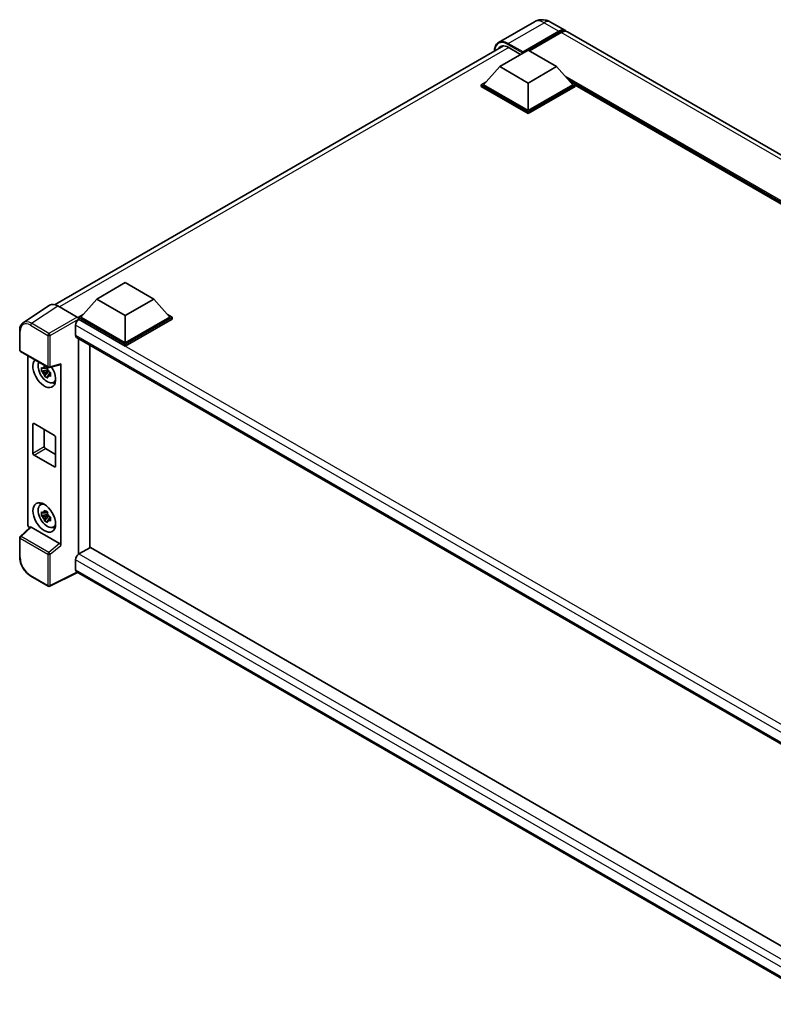
# Model space of a CAD drawing. Units: millimetres. Extents: x 58 to 10685, y 32 to 1297.
# Drawn here: x 1206 to 1414, y 254 to 526 of the extents above; entities that cross this region are included whole.
import ezdxf

# ---------------------------------------------------------------- set-up
doc = ezdxf.new("R2010")
doc.units = ezdxf.units.MM
doc.header["$LTSCALE"] = 4
doc.layers.add('Visible (ISO)', color=7, linetype='Continuous', lineweight=35)
doc.layers.add('Visible Narrow (ISO)', color=7, linetype='Continuous', lineweight=25)

msp = doc.modelspace()

# ---------------------------------------------------------------- linework, layer by layer
at = {"layer": 'Visible (ISO)'}
for p, q in [((1348.063, 525.255), (1338.1635, 519.5395)), ((1352.5074, 525.167), (1356.5929, 522.8082)), ((1344.7585, 516.6082), (1354.8152, 522.4144)), ((1344.9157, 516.9166), (1354.8152, 522.6321)), ((1355.4437, 522.2692), (1346.6756, 517.2069)), ((1572.8105, 397.975), (1357.2215, 522.4453)), ((1215.7322, 447.1328), (1339.506, 518.5936)), ((1338.4731, 512.8704), (1346.3299, 517.4065)), ((1340.8302, 518.1867), (1344.2557, 516.209)), ((1344.7585, 516.6082), (1344.7585, 516.6445)), ((1344.8528, 516.5537), (1344.7585, 516.6082)), ((1346.3299, 517.4065), (1354.1866, 512.8704)), ((1338.4731, 512.8704), (1334.0105, 507.8626)), ((1346.3299, 508.3343), (1338.4731, 512.8704)), ((1354.1866, 512.8704), (1346.3299, 508.3343)), ((1354.1866, 512.8704), (1358.6492, 507.8626)), ((1333.382, 507.8626), (1334.6766, 508.61)), ((1357.9832, 508.61), (1359.2778, 507.8626)), ((1333.382, 507.3545), (1333.382, 507.8626)), ((1346.3299, 500.3871), (1333.382, 507.8626)), ((1346.3299, 499.8791), (1333.382, 507.3545)), ((1346.3299, 500.75), (1334.0105, 507.8626)), ((1346.3299, 508.3343), (1346.3299, 500.75)), ((1358.6492, 507.8626), (1346.3299, 500.75)), ((1359.2778, 507.8626), (1346.3299, 500.3871)), ((1359.2778, 507.3545), (1346.3299, 499.8791)), ((1359.2778, 507.3545), (1359.2778, 507.8626)), ((1545.1953, 400.4091), (1359.2778, 507.7486)), ((1346.3299, 499.8791), (1346.3299, 500.3871)), ((1227.2845, 448.6757), (1235.1413, 453.2118)), ((1235.1413, 453.2118), (1242.998, 448.6757)), ((1227.2845, 448.6757), (1222.8219, 443.6678)), ((1235.1413, 444.1396), (1227.2845, 448.6757)), ((1242.998, 448.6757), (1235.1413, 444.1396)), ((1242.998, 448.6757), (1247.4606, 443.6678)), ((1214.2374, 446.9631), (1206.9433, 442.1423)), ((1216.5346, 446.7897), (1221.8793, 443.704)), ((1222.1934, 443.6678), (1223.488, 444.4153)), ((1222.1934, 443.1598), (1222.1934, 443.6678)), ((1235.1413, 436.1923), (1222.1934, 443.6678)), ((1235.1413, 436.5552), (1222.8219, 443.6678)), ((1235.1413, 444.1396), (1235.1413, 436.5552)), ((1247.4606, 443.6678), (1235.1413, 436.5552)), ((1248.0892, 443.6678), (1235.1413, 436.1923)), ((1246.7946, 444.4153), (1248.0892, 443.6678)), ((1248.0892, 443.1598), (1248.0892, 443.6678)), ((1221.4077, 441.4361), (1221.4077, 438.7144)), ((1222.1934, 443.16), (1222.1934, 442.9631)), ((1222.3505, 443.069), (1222.1934, 443.1598)), ((1235.1413, 435.6843), (1222.1934, 443.1598)), ((1248.0892, 443.1598), (1235.1413, 435.6843)), ((1205.9847, 434.6024), (1205.9847, 439.9836)), ((1221.6838, 438.104), (1431.4606, 316.9893)), ((1222.1934, 437.8099), (1222.1934, 378.2029)), ((1225.336, 380.0174), (1225.336, 435.9954)), ((1235.1413, 435.6843), (1235.1413, 436.1923)), ((1206.207, 434.2175), (1213.8508, 429.8043)), ((1208.2158, 386.4625), (1208.2158, 433.0577)), ((1213.6276, 429.8195), (1213.179, 429.5605)), ((1213.6912, 429.5914), (1213.6912, 429.7849)), ((1214.1819, 429.7583), (1217.1815, 430.5158)), ((1217.3147, 380.6483), (1217.3147, 430.7437)), ((1213.6912, 429.1354), (1212.0036, 428.7808)), ((1212.8169, 427.3721), (1213.9679, 428.6563)), ((1213.179, 428.5202), (1213.8956, 428.934)), ((1213.6912, 429.1354), (1213.6912, 429.2329)), ((1213.8148, 429.0641), (1213.6912, 429.1354)), ((1213.9679, 428.6563), (1213.9679, 428.799)), ((1213.9679, 428.6563), (1214.0523, 428.6076)), ((1214.5285, 428.2591), (1214.0799, 428.0001)), ((1214.3628, 428.4283), (1214.5303, 428.3316)), ((1215.2473, 425.6153), (1215.8641, 425.8883)), ((1209.6226, 406.1453), (1209.6226, 414.1288)), ((1209.9368, 414.3102), (1215.5937, 411.0442)), ((1212.7653, 412.6772), (1212.7653, 407.9597)), ((1215.908, 410.4999), (1215.908, 402.5164)), ((1215.5937, 402.3349), (1209.9368, 405.6009)), ((1213.0795, 407.4154), (1215.908, 405.7824)), ((1211.6974, 391.8463), (1212.2423, 392.244)), ((1213.6912, 389.2178), (1212.0036, 388.8632)), ((1213.6276, 389.9019), (1213.179, 389.6429)), ((1213.179, 388.6026), (1213.8956, 389.0164)), ((1213.6912, 389.6738), (1213.6912, 389.8673)), ((1213.6912, 389.2178), (1213.6912, 389.3153)), ((1213.8148, 389.1464), (1213.6912, 389.2178)), ((1213.9679, 388.7387), (1213.9679, 388.8814)), ((1212.8169, 387.4544), (1213.9679, 388.7387)), ((1213.9679, 388.7387), (1214.0523, 388.69)), ((1214.5285, 388.3415), (1214.0799, 388.0825)), ((1214.3628, 388.5107), (1214.5303, 388.414)), ((1208.9117, 385.7307), (1206.1273, 383.1532)), ((1217.003, 381.1996), (1209.1561, 385.73)), ((1215.2473, 385.6977), (1215.8641, 385.9707)), ((1205.9847, 377.4459), (1205.9847, 382.827)), ((1222.1934, 378.2029), (1222.3505, 378.2937)), ((1222.1934, 378.2029), (1222.1934, 378.1877)), ((1225.4932, 380.1081), (1222.3505, 378.2937)), ((1225.4932, 380.1081), (1431.3473, 261.2582)), ((1221.4077, 376.6607), (1221.4077, 373.939)), ((1221.9213, 373.1915), (1214.2716, 369.3711)), ((1428.4877, 253.9304), (1221.6838, 373.3286)), ((1213.8508, 369.3838), (1209.0337, 372.165))]:
    msp.add_line(p, q, dxfattribs=at)
for centre, start, end in [((1206.4292, 434.6024), 180, 240), ((1214.073, 430.1892), 240, 284.173003), ((1206.4292, 382.827), 132.789481, 180), ((1214.073, 369.7687), 240, 296.538708)]:
    msp.add_arc(centre, 0.4444, start, end, dxfattribs=at)
for centre, major_axis, ratio, start_param, end_param in [((1354.8152, 519.729), (1.7778, 3.0792), 0.57735027, 6.10547471, 7.06858347), ((1354.8152, 519.729), (1.6444, 2.8483), 0.57735027, 0.02962637, 0.78539816), ((1355.4437, 519.3661), (1.7778, 3.0792), 0.57735027, 0, 0.78539816), ((1340.8302, 514.7393), (-2.1111, 3.6566), 0.57735027, 5.49778714, 6.60906826), ((1344.9157, 516.7352), (0.1111, 0.1925), 0.57735027, 0.78539816, 2.35619449), ((1216.5384, 443.1565), (-2.2249, 3.8537), 0.5766475, 5.49839613, 6.31804944), ((1221.8789, 443.3411), (-0.2222, 0.3849), 0.5780539, 3.9275998, 5.49717816), ((1222.3505, 441.9804), (-0.6667, -1.1547), 0.57735027, 3.92699082, 5.49778714), ((1222.3505, 439.2587), (-0.6667, -1.1547), 0.57735027, 5.49778714, 6.28318531), ((1212.7653, 428.2814), (2.2222, -3.849), 0.57735027, 3.29297256, 7.94489041), ((1213.5824, 428.7531), (-1.7783, 3.0802), 0.57735027, 0.35706869, 3.53279276), ((1213.1998, 428.5323), (-0.6958, 1.2051), 0.57735027, 5.97330265, 6.59306797), ((1217.0002, 430.9285), (-0.2164, 0.3989), 0.5718249, 2.9967698, 3.95327169), ((1213.1998, 428.5323), (-0.6958, 1.2051), 0.57735027, 1.26091366, 1.88067899), ((1213.1998, 428.5323), (0.6958, -1.2051), 0.57735027, 1.26091366, 1.88067899), ((1213.1998, 428.5323), (0.6958, -1.2051), 0.57735027, 5.97330265, 6.59306797), ((1214.6509, 429.3701), (2.2222, -3.849), 0.57735027, 5.62163033, 5.84503628), ((1209.9368, 413.9473), (-0.2222, 0.3849), 0.57735027, 5.49778714, 7.06858347), ((1215.5937, 410.6814), (0.2222, -0.3849), 0.57735027, 0.78539816, 2.35619449), ((1213.0795, 407.7783), (0.2222, -0.3849), 0.57735027, 3.92699082, 5.49778714), ((1209.9368, 405.9638), (-0.2222, 0.3849), 0.57735027, 0.78539816, 2.35619449), ((1215.5937, 402.6978), (0.2222, -0.3849), 0.57735027, 5.49778714, 7.06858347), ((1213.5824, 388.8355), (-1.7783, 3.0802), 0.57735027, 5.8919852, 9.81597807), ((1214.6509, 389.4524), (2.2222, -3.849), 0.57735027, 3.57974168, 3.80314763), ((1213.1998, 388.6147), (-0.6958, 1.2051), 0.57735027, 5.97330265, 6.59306797), ((1213.1998, 388.6147), (0.6958, -1.2051), 0.57735027, 1.26091366, 1.88067899), ((1208.8448, 386.1003), (-0.4444, 0.7698), 0.5780539, 0.78600715, 2.07195873), ((1213.1998, 388.6147), (-0.6958, 1.2051), 0.57735027, 1.26091366, 1.88067899), ((1213.1998, 388.6147), (0.6958, -1.2051), 0.57735027, 5.97330265, 6.59306797), ((1209.1588, 385.3538), (0.2164, -0.3989), 0.5718249, 2.39113693, 3.28641551), ((1214.6509, 389.4524), (2.2222, -3.849), 0.57735027, 5.62163033, 5.84503628), ((1217.0002, 380.8266), (0.2142, -0.3957), 0.58179756, 0.82141755, 2.38355232), ((1222.3505, 377.205), (-0.6667, -1.1547), 0.57735027, 3.92699082, 5.49778714), ((1222.3505, 374.4833), (-0.6667, -1.1547), 0.57735027, 5.49778714, 6.28318531)]:
    msp.add_ellipse(centre, major_axis=major_axis, ratio=ratio, start_param=start_param, end_param=end_param, dxfattribs=at)
msp.add_ellipse((1212.7653, 388.3638), major_axis=(2.2222, -3.849), ratio=0.57735027, dxfattribs=at)
for points, knots in [([(1352.5074, 525.167), (1352.302, 525.2856), (1352.0801, 525.3953), (1351.5953, 525.5866), (1351.3322, 525.6682), (1350.7593, 525.784), (1350.4492, 525.818), (1349.7905, 525.8108), (1349.4416, 525.7687), (1348.7403, 525.5852), (1348.3888, 525.4431), (1348.063, 525.255)], [3.141592654, 3.141592654, 3.141592654, 3.141592654, 3.298672286, 3.298672286, 3.455751919, 3.455751919, 3.612831552, 3.612831552, 3.769911184, 3.769911184, 3.926990817, 3.926990817, 3.926990817, 3.926990817]), ([(1336.9957, 517.1443), (1337.0007, 517.3243), (1337.0157, 517.4991), (1337.0721, 517.8778), (1337.1193, 518.078), (1337.2453, 518.4532), (1337.3242, 518.6281), (1337.5133, 518.9474), (1337.6235, 519.0918), (1337.873, 519.3442), (1338.0122, 519.4522), (1338.1635, 519.5395)], [1.602386081, 1.602386081, 1.602386081, 1.602386081, 1.727875959, 1.727875959, 1.884955592, 1.884955592, 2.042035225, 2.042035225, 2.199114858, 2.199114858, 2.35619449, 2.35619449, 2.35619449, 2.35619449]), ([(1205.9847, 439.9836), (1205.9847, 440.1662), (1205.9966, 440.3441), (1206.0452, 440.6875), (1206.082, 440.8529), (1206.1818, 441.1679), (1206.2449, 441.3174), (1206.3986, 441.5958), (1206.4893, 441.7248), (1206.6973, 441.9556), (1206.8148, 442.0574), (1206.9433, 442.1423)], [-0.784789176, -0.784789176, -0.784789176, -0.784789176, -0.634804167, -0.634804167, -0.484819157, -0.484819157, -0.334834148, -0.334834148, -0.184849139, -0.184849139, -0.03486413, -0.03486413, -0.03486413, -0.03486413]), ([(1212.0036, 428.7808), (1211.9891, 428.9568), (1211.9824, 429.1322), (1211.9824, 429.4607), (1211.9891, 429.6389), (1212.0036, 429.821)], [4.331071921, 4.331071921, 4.331071921, 4.331071921, 4.398975087, 4.398975087, 4.466878254, 4.466878254, 4.466878254, 4.466878254]), ([(1212.0036, 429.821), (1212.0823, 429.7536), (1212.1624, 429.6871), (1212.2708, 429.6002), (1212.2978, 429.5788), (1212.325, 429.5575)], [4.4863158772, 4.4863158772, 4.4863158772, 4.4863158772, 4.5307133937, 4.5307133937, 4.5453911286, 4.5453911286, 4.5453911286, 4.5453911286]), ([(1212.7494, 429.8025), (1212.7542, 429.8423), (1212.7593, 429.8823), (1212.7803, 430.0439), (1212.7978, 430.1667), (1212.8169, 430.2906)], [4.8174915459, 4.8174915459, 4.8174915459, 4.8174915459, 4.8321692807, 4.8321692807, 4.8765667973, 4.8765667973, 4.8765667973, 4.8765667973]), ([(1212.8169, 430.2906), (1212.9621, 430.2007), (1213.1106, 430.1121), (1213.3952, 429.9479), (1213.5528, 429.8597), (1213.7178, 429.7705)], [4.331071921, 4.331071921, 4.331071921, 4.331071921, 4.398975087, 4.398975087, 4.466878254, 4.466878254, 4.466878254, 4.466878254]), ([(1213.7178, 429.7705), (1213.6987, 429.6465), (1213.6813, 429.5237), (1213.6602, 429.3621), (1213.6551, 429.3222), (1213.6503, 429.2823)], [4.4863158772, 4.4863158772, 4.4863158772, 4.4863158772, 4.5307133937, 4.5307133937, 4.5453911286, 4.5453911286, 4.5453911286, 4.5453911286]), ([(1212.325, 428.5172), (1212.2978, 428.5385), (1212.2708, 428.56), (1212.1624, 428.6468), (1212.0823, 428.7133), (1212.0036, 428.7808)], [4.8174915459, 4.8174915459, 4.8174915459, 4.8174915459, 4.8321692807, 4.8321692807, 4.8765667973, 4.8765667973, 4.8765667973, 4.8765667973]), ([(1212.8169, 427.3721), (1212.7978, 427.474), (1212.7803, 427.5766), (1212.7593, 427.7139), (1212.7542, 427.748), (1212.7494, 427.7822)], [4.4863158772, 4.4863158772, 4.4863158772, 4.4863158772, 4.5307133937, 4.5307133937, 4.5453911286, 4.5453911286, 4.5453911286, 4.5453911286]), ([(1213.7178, 426.8519), (1213.5528, 426.9304), (1213.3952, 427.0137), (1213.1106, 427.178), (1212.9621, 427.2715), (1212.8169, 427.3721)], [4.331071921, 4.331071921, 4.331071921, 4.331071921, 4.398975087, 4.398975087, 4.466878254, 4.466878254, 4.466878254, 4.466878254]), ([(1213.6503, 427.2621), (1213.6551, 427.2279), (1213.6602, 427.1937), (1213.6813, 427.0565), (1213.6987, 426.9538), (1213.7178, 426.8519)], [4.8174915459, 4.8174915459, 4.8174915459, 4.8174915459, 4.8321692807, 4.8321692807, 4.8765667973, 4.8765667973, 4.8765667973, 4.8765667973]), ([(1214.0746, 428.5474), (1214.1115, 428.5317), (1214.1487, 428.516), (1214.2992, 428.4535), (1214.4143, 428.4072), (1214.5311, 428.3618)], [4.8174915459, 4.8174915459, 4.8174915459, 4.8174915459, 4.8321692807, 4.8321692807, 4.8765667973, 4.8765667973, 4.8765667973, 4.8765667973]), ([(1214.5311, 427.3215), (1214.4143, 427.3669), (1214.2992, 427.4132), (1214.1487, 427.4758), (1214.1115, 427.4914), (1214.0746, 427.5071)], [4.4863158772, 4.4863158772, 4.4863158772, 4.4863158772, 4.5307133937, 4.5307133937, 4.5453911286, 4.5453911286, 4.5453911286, 4.5453911286]), ([(1214.5311, 428.3618), (1214.5259, 428.1743), (1214.5234, 427.9937), (1214.5234, 427.6651), (1214.5259, 427.4922), (1214.5311, 427.3215)], [4.331071921, 4.331071921, 4.331071921, 4.331071921, 4.398975087, 4.398975087, 4.466878254, 4.466878254, 4.466878254, 4.466878254]), ([(1212.0036, 388.8632), (1211.9891, 389.0392), (1211.9824, 389.2146), (1211.9824, 389.5431), (1211.9891, 389.7213), (1212.0036, 389.9034)], [4.331071921, 4.331071921, 4.331071921, 4.331071921, 4.398975087, 4.398975087, 4.466878254, 4.466878254, 4.466878254, 4.466878254]), ([(1212.0036, 389.9034), (1212.0823, 389.836), (1212.1624, 389.7695), (1212.2708, 389.6826), (1212.2978, 389.6612), (1212.325, 389.6399)], [4.4863158772, 4.4863158772, 4.4863158772, 4.4863158772, 4.5307133937, 4.5307133937, 4.5453911286, 4.5453911286, 4.5453911286, 4.5453911286]), ([(1212.325, 388.5996), (1212.2978, 388.6209), (1212.2708, 388.6424), (1212.1624, 388.7292), (1212.0823, 388.7957), (1212.0036, 388.8632)], [4.8174915459, 4.8174915459, 4.8174915459, 4.8174915459, 4.8321692807, 4.8321692807, 4.8765667973, 4.8765667973, 4.8765667973, 4.8765667973]), ([(1212.7494, 389.8849), (1212.7542, 389.9247), (1212.7593, 389.9647), (1212.7803, 390.1263), (1212.7978, 390.2491), (1212.8169, 390.373)], [4.8174915459, 4.8174915459, 4.8174915459, 4.8174915459, 4.8321692807, 4.8321692807, 4.8765667973, 4.8765667973, 4.8765667973, 4.8765667973]), ([(1212.8169, 390.373), (1212.9621, 390.2831), (1213.1106, 390.1945), (1213.3952, 390.0302), (1213.5528, 389.9421), (1213.7178, 389.8529)], [4.331071921, 4.331071921, 4.331071921, 4.331071921, 4.398975087, 4.398975087, 4.466878254, 4.466878254, 4.466878254, 4.466878254]), ([(1213.7178, 389.8529), (1213.6987, 389.7289), (1213.6813, 389.6061), (1213.6602, 389.4445), (1213.6551, 389.4045), (1213.6503, 389.3647)], [4.4863158772, 4.4863158772, 4.4863158772, 4.4863158772, 4.5307133937, 4.5307133937, 4.5453911286, 4.5453911286, 4.5453911286, 4.5453911286]), ([(1212.8169, 387.4544), (1212.7978, 387.5564), (1212.7803, 387.659), (1212.7593, 387.7962), (1212.7542, 387.8304), (1212.7494, 387.8646)], [4.4863158772, 4.4863158772, 4.4863158772, 4.4863158772, 4.5307133937, 4.5307133937, 4.5453911286, 4.5453911286, 4.5453911286, 4.5453911286]), ([(1213.7178, 386.9343), (1213.5528, 387.0128), (1213.3952, 387.0961), (1213.1106, 387.2604), (1212.9621, 387.3539), (1212.8169, 387.4544)], [4.331071921, 4.331071921, 4.331071921, 4.331071921, 4.398975087, 4.398975087, 4.466878254, 4.466878254, 4.466878254, 4.466878254]), ([(1213.6503, 387.3445), (1213.6551, 387.3103), (1213.6602, 387.2761), (1213.6813, 387.1389), (1213.6987, 387.0362), (1213.7178, 386.9343)], [4.8174915459, 4.8174915459, 4.8174915459, 4.8174915459, 4.8321692807, 4.8321692807, 4.8765667973, 4.8765667973, 4.8765667973, 4.8765667973]), ([(1214.0746, 388.6297), (1214.1115, 388.614), (1214.1487, 388.5984), (1214.2992, 388.5359), (1214.4143, 388.4896), (1214.5311, 388.4442)], [4.8174915459, 4.8174915459, 4.8174915459, 4.8174915459, 4.8321692807, 4.8321692807, 4.8765667973, 4.8765667973, 4.8765667973, 4.8765667973]), ([(1214.5311, 387.4039), (1214.4143, 387.4493), (1214.2992, 387.4956), (1214.1487, 387.5581), (1214.1115, 387.5738), (1214.0746, 387.5895)], [4.4863158772, 4.4863158772, 4.4863158772, 4.4863158772, 4.5307133937, 4.5307133937, 4.5453911286, 4.5453911286, 4.5453911286, 4.5453911286]), ([(1214.5311, 388.4442), (1214.5259, 388.2567), (1214.5234, 388.076), (1214.5234, 387.7475), (1214.5259, 387.5746), (1214.5311, 387.4039)], [4.331071921, 4.331071921, 4.331071921, 4.331071921, 4.398975087, 4.398975087, 4.466878254, 4.466878254, 4.466878254, 4.466878254]), ([(1209.0337, 372.165), (1208.8681, 372.2606), (1208.7047, 372.3699), (1208.3845, 372.6133), (1208.2277, 372.7474), (1207.9236, 373.037), (1207.7762, 373.1926), (1207.4938, 373.5218), (1207.3587, 373.6954), (1207.1035, 374.0569), (1206.9834, 374.2447), (1206.7606, 374.6304), (1206.658, 374.8284), (1206.4726, 375.2301), (1206.3898, 375.4339), (1206.246, 375.8431), (1206.1849, 376.0485), (1206.0861, 376.4567), (1206.0484, 376.6595), (1205.9977, 377.0585), (1205.9847, 377.2548), (1205.9847, 377.4459)], [-0.78478918, -0.78478918, -0.78478918, -0.78478918, -0.62783134, -0.62783134, -0.47087351, -0.47087351, -0.31391567, -0.31391567, -0.15695784, -0.15695784, 0, 0, 0.15695784, 0.15695784, 0.31391567, 0.31391567, 0.47087351, 0.47087351, 0.62783134, 0.62783134, 0.78478918, 0.78478918, 0.78478918, 0.78478918])]:
    msp.add_open_spline(points, degree=3, knots=knots, dxfattribs=at)
for points, weights in [([(1212.7494, 429.8025), (1213.033, 429.6688), (1213.179, 429.5605)], [1.03074466748, 1.22656475141, 1.35956394726]), ([(1213.179, 429.5605), (1212.8662, 429.5725), (1212.325, 429.5575)], [1.35956394726, 1.22656475141, 1.03074466748]), ([(1212.325, 428.5172), (1212.8662, 428.5322), (1213.179, 428.5202)], [1.03074466748, 1.22656475141, 1.35956394726]), ([(1213.179, 428.5202), (1213.033, 428.2434), (1212.7494, 427.7822)], [1.35956394726, 1.22656475141, 1.03074466748]), ([(1213.6503, 427.2621), (1213.9339, 427.7232), (1214.0799, 428.0001)], [1.03074466748, 1.22656475141, 1.35956394726]), ([(1214.0799, 428.0001), (1214.1006, 427.8195), (1214.0746, 427.5071)], [1.35956394726, 1.22656475141, 1.03074466748]), ([(1213.179, 389.6429), (1212.8662, 389.6549), (1212.325, 389.6399)], [1.35956394726, 1.22656475141, 1.03074466748]), ([(1212.7494, 389.8849), (1213.033, 389.7512), (1213.179, 389.6429)], [1.03074466748, 1.22656475141, 1.35956394726]), ([(1212.325, 388.5996), (1212.8662, 388.6146), (1213.179, 388.6026)], [1.03074466748, 1.22656475141, 1.35956394726]), ([(1213.179, 388.6026), (1213.033, 388.3258), (1212.7494, 387.8646)], [1.35956394726, 1.22656475141, 1.03074466748]), ([(1213.6503, 387.3445), (1213.9339, 387.8056), (1214.0799, 388.0825)], [1.03074466748, 1.22656475141, 1.35956394726]), ([(1214.0799, 388.0825), (1214.1006, 387.9019), (1214.0746, 387.5895)], [1.35956394726, 1.22656475141, 1.03074466748])]:
    msp.add_rational_spline(points, weights, degree=2, dxfattribs=at)
at = {"layer": 'Visible Narrow (ISO)'}
for p, q in [((1340.8302, 519.2754), (1350.7297, 524.9909)), ((1350.7297, 524.9909), (1354.8152, 522.6321)), ((1355.2551, 522.1604), (1354.8152, 522.4144)), ((1571.0327, 397.7988), (1355.4437, 522.2692)), ((1340.9873, 518.096), (1217.0079, 446.5165)), ((1340.673, 519.0032), (1344.7585, 516.6445)), ((1344.9157, 516.9166), (1340.8302, 519.2754)), ((1545.9854, 400.8652), (1356.5178, 510.2544)), ((1545.6083, 400.6475), (1357.3171, 509.3575)), ((1545.3254, 400.4842), (1357.9166, 508.6848)), ((1209.2449, 441.9719), (1216.5346, 446.7897)), ((1221.8793, 443.704), (1214.0621, 439.1907)), ((1208.9416, 441.4341), (1213.7588, 438.6529)), ((1214.0621, 439.1907), (1209.2449, 441.9719)), ((1214.3761, 438.6467), (1222.1934, 443.16)), ((1434.0228, 318.6827), (1221.4077, 441.4361)), ((1435.7396, 319.8688), (1222.3505, 443.069)), ((1206.1149, 434.421), (1206.1149, 439.8021)), ((1213.7588, 438.6529), (1213.7588, 430.0078)), ((1214.3761, 430.0016), (1214.3761, 438.6467)), ((1221.4077, 438.7144), (1431.8248, 317.23)), ((1213.7588, 430.0078), (1206.1149, 434.421)), ((1217.3147, 430.7437), (1214.3761, 430.0016)), ((1209.6226, 414.1288), (1209.9368, 414.3102)), ((1209.6226, 406.1453), (1212.7653, 407.9597)), ((1209.9368, 405.6009), (1213.0795, 407.4154)), ((1215.5937, 402.3349), (1215.908, 402.5164)), ((1206.3512, 383.1335), (1209.1561, 385.73)), ((1206.1149, 377.2645), (1206.1149, 382.6456)), ((1206.1149, 382.6456), (1213.7588, 378.2324)), ((1213.995, 378.7204), (1206.3512, 383.1335)), ((1217.003, 381.1996), (1213.995, 378.7204)), ((1214.3761, 378.2262), (1217.3147, 380.6483)), ((1213.7588, 378.2324), (1213.7588, 369.5873)), ((1214.3761, 369.5811), (1214.3761, 378.2262)), ((1222.3505, 378.2937), (1431.3473, 257.6293)), ((1430.1801, 256.1258), (1221.4077, 376.6607)), ((1221.7748, 373.2761), (1214.3761, 369.5811)), ((1221.4077, 373.939), (1428.488, 254.3811)), ((1213.7588, 369.5873), (1208.9416, 372.3685))]:
    msp.add_line(p, q, dxfattribs=at)
for centre, major_axis, ratio, start_param, end_param in [((1350.7297, 520.6362), (-2.6667, 4.6188), 0.57735027, 5.49778714, 6.28318531), ((1350.7297, 522.0878), (1.7778, 3.0792), 0.57735027, 0, 0.78539816), ((1340.673, 514.83), (-2.5556, 4.4264), 0.57735027, 5.49778714, 7.00309553), ((1340.8302, 514.9207), (-2.6667, 4.6188), 0.57735027, 5.49778714, 6.28318531), ((1340.8302, 519.094), (0.1111, 0.1925), 0.57735027, 0.78539816, 2.35619449), ((1208.9451, 438.1642), (-2.0024, 3.4683), 0.5766475, 5.49839613, 7.06797448), ((1209.2593, 438.3456), (-2.2476, 3.8393), 0.57677384, 5.49491862, 6.31457193), ((1209.2559, 441.6156), (0.2222, 0.3849), 0.57735027, 0.82030475, 2.35619449), ((1206.4292, 439.9836), (-0.4444, 0), 0.57735027, 0, 0.78539816), ((1214.073, 438.8344), (0.2222, 0.3849), 0.57735027, 0.82030475, 2.35619449), ((1214.073, 438.8344), (-0.4444, 0), 0.57735027, 0.78539816, 2.32128791), ((1214.073, 438.8344), (-0.2222, 0.3849), 0.53637355, 3.9275998, 5.49717816), ((1206.4292, 434.6024), (-0.4444, 0), 0.57735027, 0, 0.78539816), ((1206.4292, 434.6024), (-0.2222, -0.3849), 0.57735027, 5.49778714, 6.28318531), ((1214.073, 430.1892), (0.4444, 0), 0.57735027, 3.92699082, 5.46288056), ((1214.073, 430.1892), (-0.2222, -0.3849), 0.57735027, 5.49778714, 6.28318531), ((1214.073, 430.1892), (0.1088, -0.4309), 0.68265399, 0, 0.9565019), ((1206.4292, 382.827), (-0.4444, 0), 0.57735027, 0, 0.78539816), ((1206.4292, 382.827), (-0.2222, -0.3849), 0.57735027, 4.17779463, 5.49778714), ((1206.4292, 382.827), (-0.3019, 0.3262), 0.43528024, 5.38790672, 6.28318531), ((1214.073, 378.4139), (0.2222, 0.3849), 0.57735027, 1.03620198, 2.35619449), ((1214.073, 378.4139), (-0.4444, 0), 0.57735027, 0.78539816, 2.32128791), ((1214.073, 378.4139), (-0.2827, 0.343), 0.39624112, 3.84968252, 5.41181729), ((1206.4292, 377.4459), (-0.4444, 0), 0.57735027, 0, 0.78539816), ((1208.9451, 375.6344), (-2, 3.4641), 0.5780539, 0.78600715, 2.3555855), ((1209.2559, 372.5499), (-0.2222, -0.3849), 0.57735027, 5.49778714, 6.28318531), ((1214.073, 369.7687), (-0.2222, -0.3849), 0.57735027, 5.49778714, 6.28318531), ((1214.073, 369.7687), (0.4444, 0), 0.57735027, 3.92699082, 5.46288056), ((1214.073, 369.7687), (0.1986, -0.3976), 0.5766475, 0, 0.81965331)]:
    msp.add_ellipse(centre, major_axis=major_axis, ratio=ratio, start_param=start_param, end_param=end_param, dxfattribs=at)

doc.saveas('drawing.dxf')
